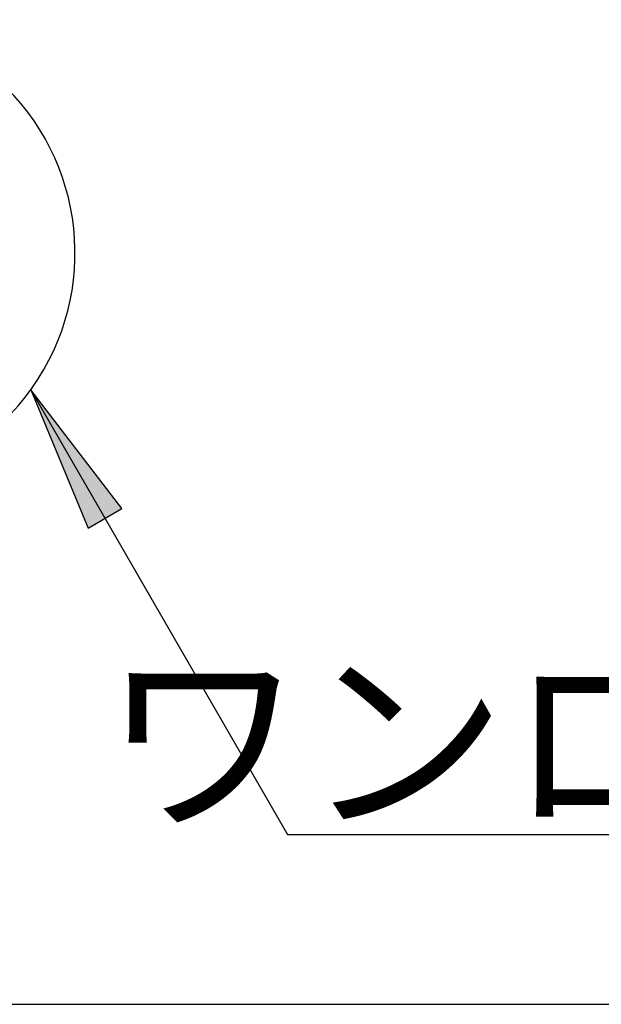
# Model space of a CAD drawing. Units: inches. Extents: x -10 to 430, y -10 to 604.
# Drawn here: x 321 to 349, y 82 to 128 of the extents above; entities that cross this region are included whole.
import ezdxf

# ---------------------------------------------------------------- set-up
doc = ezdxf.new("R2010")
doc.units = ezdxf.units.IN
doc.layers.add('1', color=7, linetype='Continuous')
doc.layers.add('PV', color=7, linetype='Continuous')
doc.styles.add('CONVERTER_11', font='txt.shx', dxfattribs={"width": 0.9})
doc.dimstyles.get("Standard").update_dxf_attribs({"dimtxt": 0.18, "dimasz": 0.18, "dimexe": 0.18, "dimexo": 0.0625, "dimgap": 0.09, "dimtad": 0, "dimtih": 1, "dimtoh": 1, "dimdec": 4, "dimzin": 0, "dimdsep": 46, "dimtxsty": 'Standard', "dimcen": 0.09, "dimadec": 0, "dimazin": 0, "dimtfac": 1, "dimtdec": 4, "dimtofl": 0, "dimtmove": 0, "dimatfit": 3, "dimfxl": 1, "dimtolj": 1, "dimtzin": 0, "dimarcsym": 0})

# ---------------------------------------------------------------- blocks, each defined once
blk = doc.blocks.new('開示A4')
at = {"layer": '1', "color": 7, "linetype": 'Continuous'}
blk.add_line((25, 41), (200, 41), dxfattribs=at)
blk = doc.blocks.new('開示A4枠')
at = {"layer": '1', "xscale": 2, "yscale": 2, "zscale": 2}
blk.add_blockref('開示A4', (0, 0), dxfattribs=at)

msp = doc.modelspace()

# ---------------------------------------------------------------- hatches: boundary and pattern name
at = {"layer": '1', "linetype": 'Continuous'}
msp.add_hatch(color=2, dxfattribs=at).paths.add_polyline_path([(324.718, 104.45), (326.314, 105.371), (322.016, 110.973)])

# ---------------------------------------------------------------- linework, layer by layer
at = {"layer": '1', "color": 2, "linetype": 'Continuous'}
for p, q in [((326.314, 105.371), (322.016, 110.973)), ((322.016, 110.973), (324.718, 104.45)), ((324.718, 104.45), (326.314, 105.371))]:
    msp.add_line(p, q, dxfattribs=at)
at = {"layer": 'PV', "color": 7, "linetype": 'Continuous'}
msp.add_arc((313.103, 117.42), 11, 238.7148, 211.6461, dxfattribs=at)

# ---------------------------------------------------------------- block references
msp.add_blockref('開示A4枠', (0, 0))

# ---------------------------------------------------------------- texts
at = {"layer": '1', "color": 7, "insert": (363.562, 93.5), "char_height": 7, "attachment_point": 5, "style": 'CONVERTER_11'}
msp.add_mtext('ワンロックシール', dxfattribs=at)

# ---------------------------------------------------------------- leaders
at = {"layer": '1', "color": 2, "linetype": 'Continuous', "has_arrowhead": 0}
msp.add_leader([(322.016, 110.973), (334.124, 90), (394, 90)], dimstyle='Standard', dxfattribs=at)

doc.saveas('drawing.dxf')
